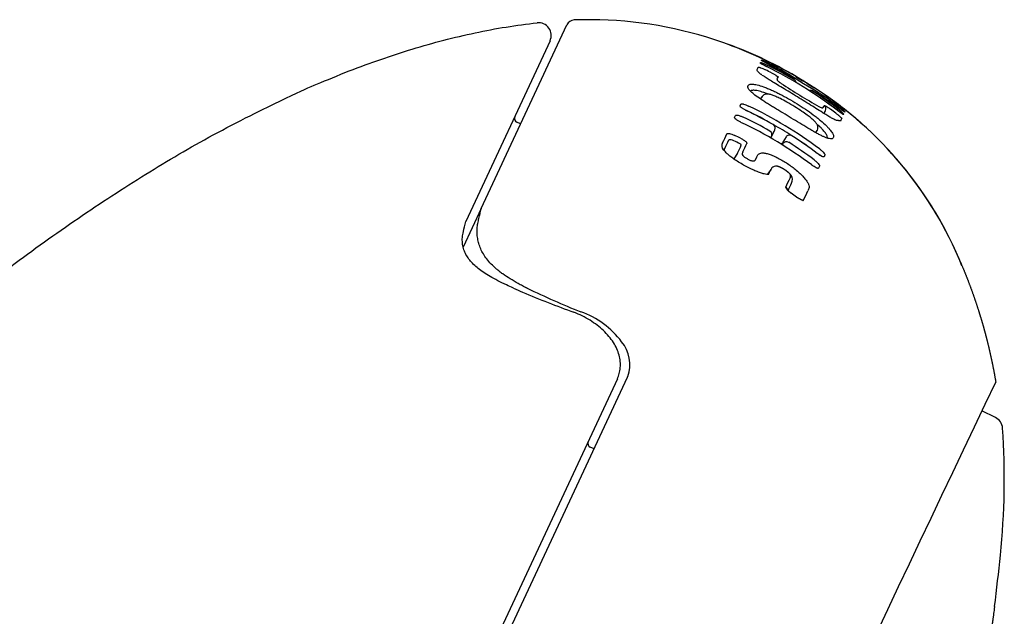
# Model space of a CAD drawing. Units: millimetres. Extents: x -18 to 339, y -35 to 771.
# Drawn here: x 315 to 338, y 756 to 770 of the extents above; entities that cross this region are included whole.
import ezdxf

# ---------------------------------------------------------------- set-up
doc = ezdxf.new("R2010")
doc.units = ezdxf.units.MM
doc.layers.add('Default', color=7, linetype='Continuous')
doc.layers.add('DV2_Default', color=7, linetype='Continuous')

# ---------------------------------------------------------------- blocks, each defined once
blk = doc.blocks.new('SE1')
at = {"layer": 'DV2_Default', "color": 7}
for p, q in [((325.605, 765.437), (327.621, 769.761)), ((327.225, 769.386), (325.24, 765.129)), ((332.176, 768.862), (332.182, 768.875)), ((332.204, 768.923), (332.208, 768.933)), ((333.017, 768.541), (333.019, 768.544)), ((333.019, 768.545), (333.019, 768.545)), ((333.448, 768.279), (333.446, 768.276)), ((333.448, 768.279), (333.448, 768.279)), ((333.448, 768.279), (333.448, 768.279)), ((331.701, 767.852), (331.721, 767.894)), ((332.22, 768.073), (332.183, 768.016)), ((332.184, 768.015), (332.219, 768.07)), ((331.851, 767.743), (331.851, 767.743)), ((334.145, 767.661), (334.139, 767.648)), ((334.17, 767.719), (334.166, 767.708)), ((326.533, 767.429), (326.442, 767.473)), ((331.57, 767.581), (331.593, 767.627)), ((333.483, 767.224), (333.514, 767.272)), ((333.607, 767.334), (333.608, 767.333)), ((332.423, 767.097), (332.437, 767.121)), ((332.707, 766.961), (332.691, 766.936)), ((332.784, 767.122), (332.707, 766.998)), ((332.783, 767.121), (332.707, 766.998)), ((332.707, 766.961), (332.709, 766.964)), ((332.783, 767.121), (332.784, 767.122)), ((332.784, 767.123), (332.784, 767.122)), ((331.638, 766.737), (331.552, 766.603)), ((332.071, 766.601), (332.097, 766.656)), ((333.698, 766.698), (333.678, 766.656)), ((332.429, 766.366), (332.349, 766.243)), ((333.572, 766.434), (333.55, 766.388)), ((325.604, 765.435), (325.179, 764.524)), ((325.604, 765.435), (325.605, 765.437)), ((326.685, 763.56), (326.684, 763.56)), ((326.684, 763.56), (326.685, 763.56)), ((328.811, 761.426), (314.738, 731.246)), ((314.939, 731.204), (329.05, 761.465)), ((337.714, 760.514), (337.392, 760.671)), ((328.262, 759.775), (328.17, 759.819))]:
    blk.add_line(p, q, dxfattribs=at)
for centre, radius, start, end in [((326.953, 769.512), 0.3, 335, 96.2692), ((327.801, 769.679), 0.198, 91.7883, 155.3597), ((328.167, 759.851), 10.032, 89.8254, 92.1295), ((328.138, 760.312), 9.571, 70.7381, 89.6378), ((327.942, 759.867), 10.053, 59.6682, 70.5212), ((328.138, 760.312), 9.571, 59.3348, 70.7381), ((331.417, 766.891), 2.19, 60.7141, 68.8189), ((328.105, 760.993), 8.924, 56.9477, 62.2703), ((328.107, 760.995), 8.921, 56.9235, 62.2548), ((328.724, 770.298), 3.734, 334.8664, 335.7672), ((327.839, 759.598), 10.138, 63.0094, 63.8851), ((327.919, 759.776), 10.021, 52.7188, 63.8517), ((327.92, 759.777), 10.021, 52.7185, 63.8518), ((327.883, 759.724), 10.121, 59.8186, 63.7991), ((328.278, 761.131), 8.75, 55.8277, 61.238), ((329.222, 770.047), 3.697, 334.9618, 335.8128), ((340.91, 780.877), 14.968, 236.5871, 240.5815), ((332.921, 768.387), 0.1, 9.3354, 56.9315), ((335.566, 772.517), 4.723, 237.3366, 239.5439), ((332.966, 768.455), 0.1, 53.4658, 59.6909), ((332.969, 768.458), 0.0997, 42.735, 59.8634), ((327.942, 759.858), 10.055, 57.856, 58.6609), ((328.153, 760.2), 9.653, 57.8372, 58.6757), ((327.965, 759.897), 10.015, 58.6101, 58.6555), ((328.381, 760.57), 9.224, 57.8101, 58.6877), ((329.094, 760.992), 8.44, 55.0557, 60.9504), ((327.965, 759.897), 10.015, 57.8473, 57.8884), ((335.891, 772.369), 4.768, 236.9737, 239.1579), ((333.355, 768.119), 0.1, 65, 107.1672), ((333.355, 768.119), 0.1, 59.6534, 65), ((329.108, 760.859), 8.511, 53.9965, 59.672), ((328.026, 759.946), 9.857, 52.6562, 56.8963), ((329.108, 760.858), 8.512, 53.981, 59.6474), ((333.394, 768.195), 0.1, 59.5981, 74.672), ((333.394, 768.195), 0.1, 56.9752, 69.7106), ((333.392, 768.192), 0.1, 56.8128, 62.9702), ((323.852, 753.337), 17.758, 57.2882, 57.3009), ((328.588, 760.706), 8.999, 22.3237, 57.3067), ((328.631, 760.742), 8.944, 21.9866, 57.4158), ((332.676, 766.078), 2.219, 47.6711, 55.6424), ((327.636, 758.918), 9.78, 63.2782, 64.4699), ((327.561, 758.745), 9.966, 60.4469, 64.5014), ((327.567, 758.758), 9.954, 60.4182, 64.5011), ((327.644, 758.935), 9.88, 53.1616, 64.4717), ((330.352, 769.353), 3.645, 335.087, 335.9073), ((330.331, 769.252), 3.702, 335.1171, 335.9456), ((328.058, 759.925), 9.744, 52.7421, 53.652), ((333.52, 767.083), 0.851, 42.7262, 55.2154), ((326.486, 767.563), 0.1, 155, 244), ((327.583, 758.709), 9.684, 53.1809, 64.7232), ((327.534, 758.651), 9.892, 60.5155, 64.6029), ((330.725, 769.059), 3.69, 335.0435, 335.934), ((303.668, 779.89), 30.489, 334.9524, 335.3891), ((332.348, 767.173), 0.104, 335.2761, 58.1626), ((309.435, 778.255), 25.557, 334.1934, 334.5935), ((332.435, 767.331), 0.0937, 334.9208, 63.8728), ((332.434, 767.332), 0.0948, 337.7374, 60.7662), ((327.636, 758.918), 9.78, 57.427, 60.2411), ((332.434, 767.332), 0.0948, 334.2891, 336.7733), ((332.435, 767.331), 0.0937, 334.8426, 334.9208), ((333.409, 767.339), 0.124, 327.2456, 333.2311), ((331.41, 766.906), 0.142, 147.9861, 219.137), ((303.585, 779.791), 30.624, 335.0055, 335.4218), ((327.355, 758.172), 9.803, 63.953, 64.8504), ((327.365, 758.193), 9.904, 63.956, 64.8536), ((304.271, 779.577), 30.332, 335.0226, 335.4354), ((332.378, 767.158), 0.0707, 327.6624, 332.2183), ((332.371, 767.164), 0.0794, 330.9447, 334.4178), ((309.912, 778.545), 25.552, 332.9977, 333.1336), ((332.795, 766.904), 0.105, 60.0893, 144.9291), ((332.865, 767.072), 0.0955, 56.9209, 147.7918), ((332.864, 767.07), 0.0953, 53.954, 146.9316), ((327.704, 758.929), 9.566, 53.1277, 57.4797), ((327.723, 759.014), 9.654, 53.1134, 57.4513), ((327.731, 759.022), 9.641, 53.1176, 57.4371), ((304.023, 779.578), 30.455, 335.0607, 335.4711), ((302.757, 780.067), 32.681, 335.0323, 335.1616), ((332.55, 766.291), 0.143, 96.6002, 147.942), ((332.544, 766.347), 0.0864, 93.3631, 96.9317), ((301.704, 780.58), 34.349, 334.7747, 335.1677), ((301.731, 780.467), 34.359, 334.841, 335.1624), ((332.771, 766.118), 0.164, 329.1625, 37.3813), ((327.63, 758.475), 9.022, 53.2434, 54.223), ((302.084, 780.287), 34.389, 334.781, 335.1842), ((333.182, 765.641), 0.0152, 250.4886, 334.781), ((328.588, 760.706), 8.999, 22.1025, 22.3237), ((330.267, 772.467), 9.723, 246.3326, 247.7089), ((335.637, 782.194), 20.673, 244.3383, 248.1736), ((334.867, 782.725), 20.963, 246.7118, 250.2659), ((327.283, 761.086), 2.03, 36.657, 70.7905), ((328.258, 761.761), 0.845, 340.7934, 39.4023), ((328.258, 761.761), 0.845, 339.5027, 340.7934), ((2414.94, -227.045), 2300.389, 154.553485, 155.50087), ((337.582, 760.245), 0.3, 3.8804, 64), ((320.322, 759.074), 17.6, 354.1263, 3.8804), ((328.214, 759.909), 0.1, 155, 244), ((278.145, 763.413), 60, 352.96787, 354.12625)]:
    blk.add_arc(centre, radius, start, end, dxfattribs=at)
for centre, major_axis, ratio, start_param, end_param in [((332.162, 768.833), (-0.0927, 0.0375), 0.999158, 4.391573, 4.65724), ((332.165, 768.842), (-0.0936, 0.0352), 0.999349, 4.070142, 4.632195), ((332.214, 768.802), (-0.0465, -0.0885), 0.663791, 3.141593, 3.199735), ((332.442, 768.712), (0.0481, 0.0877), 0.690285, 0.046103, 0.791399), ((332.921, 768.387), (-0.0546, -0.0838), 0.663016, 3.141593, 3.217116), ((333.122, 768.365), (-0.052, -0.0854), 0.000428, 2.825165, 3.147849), ((333.241, 768.292), (-0.0532, -0.0847), 0.000482, 2.826252, 3.147827), ((333.355, 768.119), (-0.0505, -0.0863), 0.656414, 3.067475, 3.141594), ((333.869, 767.83), (0.0573, 0.082), 0.687494, 5.494613, 6.239649), ((333.621, 767.784), (-0.0913, 0.0407), 0.99601, 3.141557, 4.515389), ((333.599, 767.737), (-0.0907, 0.042), 0.995081, 3.013338, 3.141372), ((333.929, 767.671), (-0.0606, -0.0795), 0.010656, 3.076224, 3.141596), ((334.052, 767.664), (-0.0588, -0.0809), 0.657951, 3.086409, 3.141596), ((334.108, 767.64), (0.0937, -0.0348), 0.999373, 1.254953, 1.827485), ((334.104, 767.63), (0.0928, -0.0373), 0.999173, 1.282185, 1.543841), ((332.852, 767.079), (0.068, -0.0422), 0.202766, 3.141596, 3.16509), ((332.852, 767.08), (0.0675, -0.043), 0.202476, 3.141766, 3.167566), ((331.251, 766.894), (-0.0906, 0.0422), 0.961381, 3.141509, 3.144114), ((333.458, 766.656), (-0.06, -0.08), 0.042937, 2.935035, 3.141641), ((332.819, 766.161), (-0.0826, -0.0563), 0.792249, 3.142741, 3.147678)]:
    blk.add_ellipse(centre, major_axis=major_axis, ratio=ratio, start_param=start_param, end_param=end_param, dxfattribs=at)
for points, degree, knots in [([(278, 716.711), (280.363, 720.945), (287.296, 732.851), (295.956, 746.045), (306.757, 759.59), (319.543, 769), (326.921, 769.81)], 5, [0, 0, 0, 0, 0, 0, 0.371859, 1, 1, 1, 1, 1, 1]), ([(332.336, 768.772), (332.325, 768.777), (332.315, 768.783), (332.294, 768.793), (332.284, 768.798), (332.264, 768.808), (332.255, 768.813), (332.237, 768.823), (332.229, 768.827), (332.214, 768.835), (332.207, 768.839), (332.196, 768.846), (332.191, 768.849), (332.179, 768.857), (332.176, 768.861), (332.176, 768.862)], 3, [0, 0, 0, 0, 0.125, 0.125, 0.25, 0.25, 0.375, 0.375, 0.5, 0.5, 0.625, 0.625, 0.75, 0.75, 1, 1, 1, 1]), ([(332.182, 768.875), (332.183, 768.875), (332.184, 768.876), (332.189, 768.875), (332.192, 768.874), (332.201, 768.871), (332.207, 768.869), (332.219, 768.865), (332.227, 768.862), (332.25, 768.852), (332.269, 768.844), (332.309, 768.826), (332.33, 768.816), (332.352, 768.805)], 3, [0, 0, 0, 0, 0.125, 0.125, 0.25, 0.25, 0.375, 0.375, 0.5, 0.5, 0.75, 0.75, 1, 1, 1, 1]), ([(332.336, 768.772), (332.335, 768.773), (332.333, 768.774), (332.328, 768.776), (332.323, 768.779), (332.318, 768.781), (332.313, 768.784), (332.308, 768.786), (332.304, 768.788), (332.299, 768.791), (332.294, 768.793), (332.289, 768.796), (332.285, 768.798), (332.28, 768.8), (332.275, 768.803), (332.271, 768.805), (332.267, 768.807), (332.262, 768.81), (332.258, 768.812), (332.254, 768.814), (332.25, 768.816), (332.246, 768.818), (332.242, 768.82), (332.239, 768.822), (332.235, 768.824), (332.232, 768.826), (332.229, 768.828), (332.226, 768.829), (332.223, 768.831), (332.22, 768.833), (332.217, 768.834), (332.215, 768.836), (332.213, 768.837), (332.211, 768.838), (332.209, 768.839), (332.207, 768.84), (332.205, 768.841), (332.204, 768.842), (332.203, 768.843), (332.202, 768.844), (332.201, 768.844), (332.201, 768.845), (332.2, 768.845), (332.2, 768.845), (332.2, 768.845), (332.2, 768.845)], 3, [0, 0, 0, 0, 0.013784, 0.039766, 0.065792, 0.091834, 0.117854, 0.143821, 0.169705, 0.195494, 0.221172, 0.246961, 0.272847, 0.298771, 0.324653, 0.350423, 0.376016, 0.401368, 0.426461, 0.451607, 0.476934, 0.502265, 0.527517, 0.552623, 0.577511, 0.602114, 0.62636, 0.650208, 0.674342, 0.698217, 0.721849, 0.745194, 0.768203, 0.790826, 0.813012, 0.834705, 0.85585, 0.876389, 0.896622, 0.915875, 0.934443, 0.952324, 0.969521, 0.986041, 1, 1, 1, 1]), ([(332.257, 768.892), (332.248, 768.897), (332.241, 768.901), (332.228, 768.908), (332.222, 768.911), (332.208, 768.919), (332.204, 768.922), (332.204, 768.923)], 3, [0, 0, 0, 0, 0.25, 0.25, 0.5, 0.5, 1, 1, 1, 1]), ([(332.26, 768.89), (332.259, 768.891), (332.257, 768.892), (332.254, 768.894), (332.251, 768.895), (332.248, 768.897), (332.245, 768.899), (332.242, 768.9), (332.24, 768.902), (332.237, 768.903), (332.235, 768.904), (332.233, 768.905), (332.231, 768.906), (332.229, 768.907), (332.228, 768.908), (332.226, 768.909), (332.225, 768.91), (332.224, 768.91), (332.223, 768.911), (332.223, 768.911), (332.222, 768.911), (332.222, 768.911), (332.222, 768.912), (332.222, 768.912)], 3, [0, 0, 0, 0, 0.043794, 0.100029, 0.155291, 0.210129, 0.264567, 0.318649, 0.372412, 0.425872, 0.47721, 0.529616, 0.581163, 0.631491, 0.680257, 0.727136, 0.771884, 0.816804, 0.859843, 0.901084, 0.936376, 0.969918, 1, 1, 1, 1]), ([(332.201, 768.59), (332.176, 768.607), (332.157, 768.623), (332.128, 768.649), (332.118, 768.66), (332.105, 768.68), (332.103, 768.687), (332.101, 768.701), (332.103, 768.707), (332.105, 768.712)], 3, [0, 0, 0, 0, 0.25, 0.25, 0.5, 0.5, 0.75, 0.75, 1, 1, 1, 1]), ([(332.13, 768.765), (332.13, 768.766), (332.132, 768.766), (332.137, 768.766), (332.14, 768.766), (332.15, 768.764), (332.155, 768.762), (332.168, 768.758), (332.175, 768.755), (332.199, 768.746), (332.218, 768.739), (332.258, 768.721), (332.28, 768.711), (332.301, 768.701)], 3, [0, 0, 0, 0, 0.125, 0.125, 0.25, 0.25, 0.375, 0.375, 0.5, 0.5, 0.75, 0.75, 1, 1, 1, 1]), ([(333.982, 767.508), (333.982, 767.508), (333.978, 767.508), (333.956, 767.515), (333.908, 767.537), (333.838, 767.576), (333.744, 767.632), (333.626, 767.706), (333.481, 767.797), (333.316, 767.901), (333.14, 768.01), (332.961, 768.12), (332.785, 768.227), (332.62, 768.326), (332.475, 768.413), (332.359, 768.484), (332.272, 768.541), (332.234, 768.568), (332.217, 768.58)], 3, [0, 0, 0, 0, 0.025134, 0.07736, 0.129004, 0.179158, 0.234384, 0.296845, 0.367825, 0.446704, 0.52728, 0.606932, 0.686729, 0.76607, 0.836362, 0.898251, 0.953555, 1, 1, 1, 1]), ([(332.44, 768.631), (332.451, 768.626), (332.461, 768.62), (332.482, 768.609), (332.492, 768.604), (332.511, 768.593), (332.52, 768.588), (332.537, 768.578), (332.545, 768.573), (332.567, 768.559), (332.578, 768.551), (332.593, 768.539), (332.596, 768.534), (332.595, 768.533)], 3, [0, 0, 0, 0, 0.125, 0.125, 0.25, 0.25, 0.375, 0.375, 0.5, 0.5, 0.75, 0.75, 1, 1, 1, 1]), ([(332.083, 768.082), (332.039, 768.115), (332.003, 768.145), (331.96, 768.185), (331.947, 768.197), (331.926, 768.221), (331.917, 768.232), (331.895, 768.263), (331.887, 768.28), (331.884, 768.303), (331.884, 768.31), (331.886, 768.323), (331.889, 768.328), (331.899, 768.344), (331.909, 768.353), (331.933, 768.361), (331.943, 768.364), (331.965, 768.366), (331.979, 768.366), (332.023, 768.364), (332.06, 768.358), (332.149, 768.337), (332.199, 768.321), (332.284, 768.291), (332.314, 768.279), (332.376, 768.254), (332.407, 768.241), (332.472, 768.212), (332.505, 768.197), (332.571, 768.165), (332.605, 768.148), (332.774, 768.062), (332.908, 767.986), (333.107, 767.863), (333.173, 767.82), (333.301, 767.734), (333.363, 767.69), (333.453, 767.622), (333.482, 767.6), (333.539, 767.555), (333.566, 767.533), (333.644, 767.467), (333.692, 767.423), (333.733, 767.383)], 3, [0, 0, 0, 0, 0.0625, 0.0625, 0.09375, 0.09375, 0.125, 0.125, 0.1875, 0.1875, 0.21875, 0.21875, 0.25, 0.25, 0.3125, 0.3125, 0.34375, 0.34375, 0.375, 0.375, 0.4375, 0.4375, 0.5, 0.5, 0.53125, 0.53125, 0.5625, 0.5625, 0.59375, 0.59375, 0.625, 0.625, 0.75, 0.75, 0.8125, 0.8125, 0.875, 0.875, 0.90625, 0.90625, 0.9375, 0.9375, 1, 1, 1, 1]), ([(332.572, 768.483), (332.571, 768.479), (332.57, 768.475), (332.573, 768.465), (332.577, 768.459), (332.589, 768.444), (332.598, 768.435), (332.619, 768.418), (332.627, 768.412), (332.645, 768.398), (332.656, 768.391), (332.668, 768.383)], 3, [0, 0, 0, 0, 0.25, 0.25, 0.5, 0.5, 0.75, 0.75, 0.875, 0.875, 1, 1, 1, 1]), ([(333.174, 768.451), (333.174, 768.451), (333.172, 768.452), (333.169, 768.454), (333.164, 768.457), (333.159, 768.46), (333.154, 768.463), (333.149, 768.466), (333.144, 768.469), (333.14, 768.472), (333.135, 768.475), (333.13, 768.477), (333.125, 768.48), (333.121, 768.483), (333.116, 768.486), (333.112, 768.489), (333.107, 768.491), (333.103, 768.494), (333.099, 768.496), (333.094, 768.499), (333.09, 768.501), (333.086, 768.504), (333.082, 768.506), (333.078, 768.509), (333.074, 768.511), (333.071, 768.513), (333.067, 768.515), (333.064, 768.517), (333.06, 768.519), (333.057, 768.521), (333.054, 768.523), (333.051, 768.525), (333.048, 768.527), (333.045, 768.528), (333.043, 768.53), (333.04, 768.531), (333.038, 768.533), (333.036, 768.534), (333.034, 768.535), (333.032, 768.537), (333.03, 768.538), (333.028, 768.538), (333.027, 768.539), (333.026, 768.54), (333.025, 768.541), (333.024, 768.541), (333.023, 768.542), (333.023, 768.542), (333.022, 768.542), (333.022, 768.542), (333.022, 768.542), (333.022, 768.542)], 3, [0, 0, 0, 0, 0.003476, 0.025429, 0.047379, 0.069272, 0.091063, 0.112819, 0.134733, 0.156626, 0.178511, 0.200403, 0.22231, 0.244246, 0.26611, 0.287932, 0.309694, 0.331429, 0.353167, 0.374933, 0.396758, 0.418692, 0.440336, 0.462116, 0.483967, 0.505824, 0.527601, 0.549234, 0.570713, 0.592039, 0.613588, 0.6352, 0.656856, 0.678536, 0.700219, 0.721874, 0.743478, 0.765002, 0.786414, 0.80768, 0.828757, 0.849593, 0.870143, 0.890725, 0.911128, 0.93113, 0.948515, 0.964711, 0.979414, 0.992414, 1, 1, 1, 1]), ([(333.172, 768.446), (333.172, 768.446), (333.17, 768.448), (333.166, 768.45), (333.161, 768.453), (333.157, 768.456), (333.152, 768.459), (333.147, 768.461), (333.142, 768.464), (333.137, 768.467), (333.133, 768.47), (333.128, 768.473), (333.123, 768.476), (333.119, 768.479), (333.114, 768.481), (333.11, 768.484), (333.105, 768.487), (333.101, 768.489), (333.097, 768.492), (333.092, 768.495), (333.088, 768.497), (333.084, 768.5), (333.08, 768.502), (333.077, 768.504), (333.073, 768.507), (333.069, 768.509), (333.066, 768.511), (333.062, 768.513), (333.059, 768.515), (333.056, 768.517), (333.053, 768.519), (333.05, 768.521), (333.047, 768.522), (333.044, 768.524), (333.042, 768.525), (333.04, 768.527), (333.037, 768.528), (333.035, 768.529), (333.033, 768.531), (333.032, 768.532), (333.03, 768.533), (333.029, 768.534), (333.028, 768.534), (333.027, 768.535), (333.026, 768.535), (333.025, 768.536), (333.025, 768.536), (333.025, 768.536), (333.025, 768.536), (333.025, 768.536), (333.025, 768.536)], 3, [0, 0, 0, 0, 0.003648, 0.026703, 0.049755, 0.072744, 0.095624, 0.118469, 0.141477, 0.164461, 0.187434, 0.210412, 0.233406, 0.256427, 0.27937, 0.302254, 0.32507, 0.347853, 0.370635, 0.393445, 0.416311, 0.439227, 0.461898, 0.484694, 0.507547, 0.530371, 0.553082, 0.575606, 0.597922, 0.620115, 0.642513, 0.664937, 0.687356, 0.709737, 0.732045, 0.754241, 0.776283, 0.79812, 0.819695, 0.84094, 0.861775, 0.882107, 0.901825, 0.921119, 0.940039, 0.95618, 0.971289, 0.985273, 0.99809, 1, 1, 1, 1]), ([(333.438, 768.28), (333.438, 768.28), (333.438, 768.28), (333.438, 768.281), (333.438, 768.281), (333.437, 768.281), (333.436, 768.281), (333.436, 768.282), (333.434, 768.283), (333.433, 768.283), (333.432, 768.284), (333.43, 768.285), (333.429, 768.286), (333.427, 768.287), (333.425, 768.289), (333.423, 768.29), (333.42, 768.291), (333.418, 768.293), (333.415, 768.295), (333.412, 768.296), (333.409, 768.298), (333.406, 768.3), (333.403, 768.302), (333.4, 768.304), (333.397, 768.306), (333.393, 768.308), (333.389, 768.311), (333.386, 768.313), (333.382, 768.315), (333.378, 768.318), (333.374, 768.32), (333.37, 768.323), (333.366, 768.326), (333.362, 768.328), (333.357, 768.331), (333.353, 768.334), (333.348, 768.336), (333.344, 768.339), (333.339, 768.342), (333.335, 768.345), (333.33, 768.348), (333.325, 768.351), (333.321, 768.354), (333.316, 768.357), (333.311, 768.36), (333.306, 768.363), (333.302, 768.366), (333.297, 768.369), (333.294, 768.371), (333.292, 768.372)], 3, [0, 0, 0, 0, 0.011186, 0.024542, 0.039098, 0.054823, 0.071635, 0.089406, 0.107977, 0.127219, 0.146669, 0.166766, 0.187396, 0.208466, 0.229896, 0.251617, 0.273569, 0.295698, 0.317959, 0.34031, 0.362717, 0.385148, 0.407566, 0.429955, 0.452258, 0.474782, 0.49749, 0.520309, 0.543166, 0.565971, 0.588648, 0.611242, 0.634127, 0.656974, 0.679816, 0.702681, 0.725599, 0.748602, 0.771608, 0.794519, 0.817416, 0.840312, 0.863221, 0.886153, 0.909124, 0.932183, 0.955096, 0.978125, 1, 1, 1, 1]), ([(333.445, 768.281), (333.445, 768.281), (333.445, 768.281), (333.445, 768.281), (333.444, 768.281), (333.444, 768.281), (333.443, 768.282), (333.442, 768.282), (333.441, 768.283), (333.44, 768.284), (333.439, 768.285), (333.437, 768.286), (333.435, 768.287), (333.434, 768.288), (333.432, 768.289), (333.43, 768.29), (333.427, 768.292), (333.425, 768.293), (333.422, 768.295), (333.42, 768.297), (333.417, 768.299), (333.414, 768.301), (333.411, 768.302), (333.408, 768.305), (333.404, 768.307), (333.401, 768.309), (333.397, 768.311), (333.394, 768.313), (333.39, 768.316), (333.386, 768.318), (333.382, 768.321), (333.378, 768.323), (333.374, 768.326), (333.37, 768.328), (333.366, 768.331), (333.362, 768.334), (333.357, 768.337), (333.353, 768.339), (333.348, 768.342), (333.344, 768.345), (333.339, 768.348), (333.334, 768.351), (333.33, 768.354), (333.325, 768.357), (333.32, 768.36), (333.316, 768.363), (333.311, 768.366), (333.306, 768.369), (333.301, 768.372), (333.297, 768.375), (333.295, 768.376), (333.295, 768.376)], 3, [0, 0, 0, 0, 0.010887, 0.023561, 0.038015, 0.054086, 0.071565, 0.090169, 0.109601, 0.12959, 0.149913, 0.170465, 0.191026, 0.211886, 0.232978, 0.254252, 0.275667, 0.297188, 0.318784, 0.340428, 0.362094, 0.383756, 0.405389, 0.426975, 0.448496, 0.469985, 0.491405, 0.513126, 0.534946, 0.5568, 0.578609, 0.600302, 0.621833, 0.643583, 0.665371, 0.687138, 0.708916, 0.730728, 0.752605, 0.774534, 0.796358, 0.818153, 0.83994, 0.861733, 0.883542, 0.905381, 0.927278, 0.949106, 0.970978, 0.992925, 1, 1, 1, 1]), ([(332.355, 768.132), (332.351, 768.134), (332.347, 768.135), (332.315, 768.148), (332.287, 768.158), (332.209, 768.185), (332.164, 768.198), (332.084, 768.215), (332.051, 768.22), (332.011, 768.221), (332, 768.221), (331.98, 768.218), (331.971, 768.216), (331.96, 768.211), (331.956, 768.209), (331.952, 768.207)], 3, [0, 0, 0, 0, 0.018433, 0.018433, 0.147271, 0.147271, 0.4049472, 0.4049472, 0.6626234, 0.6626234, 0.7914615, 0.7914615, 0.9202996, 0.9202996, 1, 1, 1, 1]), ([(333.52, 767.283), (333.529, 767.3), (333.539, 767.338), (333.526, 767.402), (333.49, 767.454), (333.439, 767.51), (333.367, 767.573), (333.273, 767.645), (333.145, 767.733), (332.984, 767.836), (332.814, 767.937), (332.663, 768.018), (332.548, 768.073), (332.458, 768.109), (332.384, 768.13), (332.32, 768.137), (332.257, 768.115), (332.23, 768.088), (332.22, 768.073)], 3, [0, 0, 0, 0, 0.045063, 0.093389, 0.151721, 0.211713, 0.262627, 0.318987, 0.394559, 0.491098, 0.597028, 0.682291, 0.743448, 0.794239, 0.852257, 0.912709, 0.95838, 1, 1, 1, 1]), ([(331.721, 767.894), (331.722, 767.896), (331.724, 767.898), (331.73, 767.9), (331.735, 767.901), (331.745, 767.901), (331.751, 767.901), (331.765, 767.899), (331.773, 767.897), (331.798, 767.891), (331.818, 767.885), (331.859, 767.87), (331.881, 767.86), (331.902, 767.85)], 3, [0, 0, 0, 0, 0.125, 0.125, 0.25, 0.25, 0.375, 0.375, 0.5, 0.5, 0.75, 0.75, 1, 1, 1, 1]), ([(333.733, 767.383), (333.753, 767.363), (333.771, 767.344), (333.803, 767.309), (333.817, 767.292), (333.855, 767.244), (333.872, 767.217), (333.89, 767.183), (333.894, 767.172), (333.9, 767.153), (333.902, 767.144), (333.903, 767.121), (333.9, 767.108), (333.89, 767.093), (333.885, 767.089), (333.874, 767.082), (333.867, 767.08), (333.843, 767.076), (333.822, 767.077), (333.781, 767.086), (333.766, 767.09), (333.733, 767.101), (333.715, 767.108), (333.676, 767.124), (333.654, 767.133), (333.609, 767.155), (333.584, 767.167), (333.532, 767.195), (333.505, 767.21), (333.448, 767.241), (333.418, 767.259), (333.327, 767.312), (333.265, 767.349), (333.137, 767.427), (333.071, 767.467), (332.939, 767.546), (332.874, 767.586), (332.742, 767.666), (332.677, 767.706), (332.578, 767.765), (332.545, 767.785), (332.48, 767.825), (332.448, 767.844), (332.386, 767.883), (332.355, 767.902), (332.295, 767.94), (332.265, 767.959), (332.18, 768.015), (332.129, 768.049), (332.083, 768.082)], 3, [0, 0, 0, 0, 0.03125, 0.03125, 0.0625, 0.0625, 0.125, 0.125, 0.15625, 0.15625, 0.1875, 0.1875, 0.25, 0.25, 0.28125, 0.28125, 0.3125, 0.3125, 0.375, 0.375, 0.40625, 0.40625, 0.4375, 0.4375, 0.46875, 0.46875, 0.5, 0.5, 0.53125, 0.53125, 0.5625, 0.5625, 0.625, 0.625, 0.6875, 0.6875, 0.75, 0.75, 0.8125, 0.8125, 0.84375, 0.84375, 0.875, 0.875, 0.90625, 0.90625, 0.9375, 0.9375, 1, 1, 1, 1]), ([(331.851, 767.741), (331.84, 767.746), (331.829, 767.751), (331.809, 767.762), (331.799, 767.767), (331.779, 767.778), (331.77, 767.784), (331.754, 767.795), (331.746, 767.8), (331.732, 767.81), (331.726, 767.815), (331.715, 767.825), (331.711, 767.829), (331.701, 767.841), (331.699, 767.848), (331.701, 767.852)], 3, [0, 0, 0, 0, 0.125, 0.125, 0.25, 0.25, 0.375, 0.375, 0.5, 0.5, 0.625, 0.625, 0.75, 0.75, 1, 1, 1, 1]), ([(333.558, 767.839), (333.579, 767.828), (333.596, 767.82), (333.621, 767.81), (333.63, 767.808), (333.643, 767.807), (333.647, 767.808), (333.654, 767.812), (333.656, 767.815), (333.657, 767.818)], 3, [0, 0, 0, 0, 0.25, 0.25, 0.5, 0.5, 0.75, 0.75, 1, 1, 1, 1]), ([(333.679, 767.865), (333.679, 767.866), (333.68, 767.866), (333.685, 767.866), (333.688, 767.864), (333.697, 767.861), (333.702, 767.858), (333.713, 767.852), (333.72, 767.849), (333.741, 767.836), (333.758, 767.825), (333.794, 767.801), (333.814, 767.787), (333.833, 767.773)], 3, [0, 0, 0, 0, 0.125, 0.125, 0.25, 0.25, 0.375, 0.375, 0.5, 0.5, 0.75, 0.75, 1, 1, 1, 1]), ([(333.957, 767.68), (333.966, 767.673), (333.976, 767.666), (333.994, 767.651), (334.003, 767.644), (334.02, 767.63), (334.028, 767.623), (334.043, 767.61), (334.05, 767.603), (334.07, 767.586), (334.08, 767.576), (334.093, 767.561), (334.096, 767.556), (334.095, 767.554)], 3, [0, 0, 0, 0, 0.125, 0.125, 0.25, 0.25, 0.375, 0.375, 0.5, 0.5, 0.75, 0.75, 1, 1, 1, 1]), ([(334.139, 767.648), (334.139, 767.648), (334.138, 767.648), (334.133, 767.649), (334.13, 767.651), (334.122, 767.655), (334.118, 767.658), (334.106, 767.665), (334.1, 767.67), (334.079, 767.684), (334.063, 767.696), (334.028, 767.721), (334.009, 767.736), (333.99, 767.75)], 3, [0, 0, 0, 0, 0.125, 0.125, 0.25, 0.25, 0.375, 0.375, 0.5, 0.5, 0.75, 0.75, 1, 1, 1, 1]), ([(334.114, 767.661), (334.114, 767.661), (334.114, 767.661), (334.114, 767.662), (334.114, 767.662), (334.113, 767.662), (334.113, 767.662), (334.112, 767.663), (334.111, 767.663), (334.11, 767.664), (334.109, 767.665), (334.107, 767.665), (334.106, 767.666), (334.104, 767.668), (334.102, 767.669), (334.1, 767.67), (334.098, 767.672), (334.096, 767.673), (334.093, 767.675), (334.09, 767.677), (334.088, 767.679), (334.085, 767.681), (334.082, 767.683), (334.079, 767.685), (334.075, 767.687), (334.072, 767.69), (334.068, 767.692), (334.065, 767.695), (334.061, 767.697), (334.057, 767.7), (334.054, 767.703), (334.05, 767.706), (334.046, 767.708), (334.042, 767.711), (334.038, 767.714), (334.033, 767.717), (334.029, 767.721), (334.025, 767.724), (334.021, 767.727), (334.016, 767.73), (334.012, 767.734), (334.008, 767.737), (334.003, 767.74), (333.999, 767.744), (333.994, 767.747), (333.991, 767.749), (333.99, 767.75), (333.99, 767.75)], 3, [0, 0, 0, 0, 0.003661, 0.018239, 0.033579, 0.049701, 0.06661, 0.084292, 0.102714, 0.121827, 0.14157, 0.161572, 0.181692, 0.202597, 0.224198, 0.246416, 0.269165, 0.292356, 0.315898, 0.339701, 0.363679, 0.387351, 0.411505, 0.435963, 0.46068, 0.485609, 0.510707, 0.535932, 0.561243, 0.586601, 0.611968, 0.637225, 0.662887, 0.68853, 0.714188, 0.739882, 0.765646, 0.791513, 0.817517, 0.843592, 0.869468, 0.895409, 0.9214, 0.947425, 0.973469, 0.999513, 1, 1, 1, 1]), ([(334.148, 767.719), (334.148, 767.719), (334.148, 767.719), (334.148, 767.719), (334.148, 767.719), (334.147, 767.719), (334.147, 767.72), (334.146, 767.72), (334.145, 767.721), (334.144, 767.721), (334.143, 767.722), (334.142, 767.723), (334.14, 767.724), (334.138, 767.725), (334.136, 767.727), (334.134, 767.728), (334.132, 767.729), (334.13, 767.731), (334.127, 767.733), (334.125, 767.735), (334.122, 767.737), (334.119, 767.739), (334.116, 767.741), (334.113, 767.743), (334.112, 767.744), (334.111, 767.745)], 3, [0, 0, 0, 0, 0.008576, 0.04051, 0.074242, 0.109804, 0.147187, 0.186342, 0.222641, 0.260531, 0.304594, 0.349984, 0.396683, 0.444565, 0.493512, 0.543413, 0.594169, 0.645689, 0.697898, 0.750699, 0.803388, 0.857561, 0.911783, 0.966101, 1, 1, 1, 1]), ([(334.166, 767.708), (334.166, 767.708), (334.165, 767.708), (334.16, 767.711), (334.156, 767.713), (334.143, 767.722), (334.13, 767.731), (334.114, 767.742)], 3, [0, 0, 0, 0, 0.25, 0.25, 0.5, 0.5, 1, 1, 1, 1]), ([(331.718, 767.466), (331.707, 767.471), (331.696, 767.477), (331.676, 767.487), (331.666, 767.493), (331.647, 767.504), (331.638, 767.51), (331.621, 767.521), (331.613, 767.526), (331.592, 767.542), (331.582, 767.552), (331.57, 767.569), (331.567, 767.576), (331.57, 767.581)], 3, [0, 0, 0, 0, 0.125, 0.125, 0.25, 0.25, 0.375, 0.375, 0.5, 0.5, 0.75, 0.75, 1, 1, 1, 1]), ([(331.593, 767.627), (331.594, 767.63), (331.596, 767.632), (331.603, 767.635), (331.607, 767.635), (331.618, 767.636), (331.624, 767.636), (331.638, 767.634), (331.646, 767.633), (331.672, 767.627), (331.691, 767.621), (331.733, 767.607), (331.755, 767.597), (331.777, 767.587)], 3, [0, 0, 0, 0, 0.125, 0.125, 0.25, 0.25, 0.375, 0.375, 0.5, 0.5, 0.75, 0.75, 1, 1, 1, 1]), ([(331.387, 767.192), (331.389, 767.195), (331.391, 767.198), (331.398, 767.201), (331.402, 767.202), (331.413, 767.204), (331.42, 767.204), (331.434, 767.203), (331.442, 767.202), (331.468, 767.197), (331.488, 767.192), (331.53, 767.178), (331.552, 767.169), (331.574, 767.159)], 3, [0, 0, 0, 0, 0.125, 0.125, 0.25, 0.25, 0.375, 0.375, 0.5, 0.5, 0.75, 0.75, 1, 1, 1, 1]), ([(333.756, 767.103), (333.756, 767.105), (333.756, 767.107), (333.756, 767.117), (333.754, 767.125), (333.749, 767.142), (333.746, 767.152), (333.731, 767.183), (333.716, 767.207), (333.683, 767.25), (333.67, 767.266), (333.641, 767.298), (333.625, 767.315), (333.607, 767.334)], 3, [0, 0, 0, 0, 0.057376, 0.057376, 0.21448, 0.21448, 0.371584, 0.371584, 0.685792, 0.685792, 0.842896, 0.842896, 1, 1, 1, 1]), ([(331.521, 767.046), (331.5, 767.052), (331.479, 767.056), (331.454, 767.058), (331.447, 767.057), (331.439, 767.056), (331.436, 767.055), (331.435, 767.053)], 3, [0, 0, 0, 0, 0.551843, 0.551843, 0.827764, 0.827764, 1, 1, 1, 1]), ([(331.729, 766.935), (331.731, 766.939), (331.725, 766.947), (331.705, 766.96), (331.697, 766.964), (331.679, 766.973), (331.67, 766.976), (331.66, 766.98)], 3, [0, 0, 0, 0, 0.5, 0.5, 0.75, 0.75, 1, 1, 1, 1]), ([(331.714, 767.091), (331.724, 767.086), (331.735, 767.081), (331.755, 767.069), (331.765, 767.063), (331.784, 767.052), (331.793, 767.046), (331.809, 767.034), (331.817, 767.028), (331.83, 767.016), (331.836, 767.011), (331.846, 767), (331.85, 766.995), (331.859, 766.981), (331.86, 766.973), (331.858, 766.967)], 3, [0, 0, 0, 0, 0.125, 0.125, 0.25, 0.25, 0.375, 0.375, 0.5, 0.5, 0.625, 0.625, 0.75, 0.75, 1, 1, 1, 1]), ([(331.3, 766.816), (331.312, 766.813), (331.324, 766.806), (331.337, 766.794), (331.34, 766.789), (331.343, 766.785)], 3, [0, 0, 0, 0, 0.69156, 0.69156, 1, 1, 1, 1]), ([(331.343, 766.785), (331.343, 766.785), (331.342, 766.787), (331.341, 766.789), (331.339, 766.791), (331.338, 766.794), (331.337, 766.796), (331.336, 766.798), (331.335, 766.799), (331.334, 766.801), (331.333, 766.803), (331.332, 766.805), (331.332, 766.806), (331.331, 766.808), (331.33, 766.809), (331.33, 766.811), (331.33, 766.812), (331.329, 766.813), (331.329, 766.814), (331.329, 766.815), (331.329, 766.816), (331.329, 766.816), (331.329, 766.817), (331.329, 766.818), (331.329, 766.818), (331.329, 766.819), (331.329, 766.82), (331.329, 766.821), (331.329, 766.822), (331.33, 766.823), (331.33, 766.824), (331.331, 766.826), (331.331, 766.827), (331.332, 766.829), (331.332, 766.831), (331.333, 766.833), (331.334, 766.835), (331.335, 766.837), (331.336, 766.839), (331.336, 766.84), (331.337, 766.841), (331.338, 766.844), (331.34, 766.847), (331.341, 766.851), (331.342, 766.852)], 3, [0, 0, 0, 0, 0.011013, 0.029012, 0.047021, 0.065047, 0.08309, 0.098515, 0.114684, 0.133671, 0.152935, 0.17254, 0.192533, 0.212972, 0.233926, 0.25548, 0.277739, 0.300839, 0.324955, 0.350327, 0.37729, 0.406348, 0.438314, 0.474667, 0.5118, 0.548933, 0.580537, 0.609603, 0.636972, 0.666052, 0.693769, 0.720542, 0.746679, 0.772392, 0.797831, 0.823109, 0.848311, 0.873501, 0.898716, 0.903587, 0.908615, 0.913631, 0.978567, 1, 1, 1, 1]), ([(332.368, 766.241), (332.365, 766.237), (332.369, 766.242), (332.367, 766.238), (332.33, 766.238), (332.267, 766.249), (332.182, 766.275), (332.079, 766.314), (331.965, 766.365), (331.844, 766.426), (331.722, 766.494), (331.606, 766.566), (331.504, 766.636), (331.424, 766.698), (331.369, 766.751), (331.35, 766.774), (331.344, 766.784)], 3, [0, 0, 0, 0, 0.094261, 0.164563, 0.219775, 0.281935, 0.350394, 0.422846, 0.49551, 0.57103, 0.649489, 0.728603, 0.805524, 0.877366, 0.943536, 1, 1, 1, 1]), ([(331.766, 766.769), (331.761, 766.757), (331.755, 766.746), (331.751, 766.72), (331.752, 766.705), (331.764, 766.686)], 3, [0, 0, 0, 0, 0.5, 0.5, 1, 1, 1, 1]), ([(332.097, 766.656), (332.107, 766.677), (332.116, 766.698), (332.142, 766.723), (332.152, 766.73), (332.178, 766.741), (332.194, 766.745), (332.222, 766.747), (332.232, 766.747), (332.254, 766.746), (332.266, 766.745), (332.304, 766.74), (332.331, 766.733), (332.393, 766.714), (332.427, 766.702), (332.497, 766.672), (332.533, 766.655), (332.606, 766.619), (332.643, 766.599), (332.717, 766.557), (332.754, 766.535), (332.827, 766.487), (332.864, 766.463), (332.934, 766.412), (332.967, 766.386), (333.033, 766.333), (333.065, 766.306), (333.124, 766.251), (333.151, 766.225), (333.201, 766.171), (333.224, 766.145), (333.263, 766.096), (333.278, 766.072), (333.291, 766.05)], 3, [0, 0, 0, 0, 0.125, 0.125, 0.1875, 0.1875, 0.25, 0.25, 0.28125, 0.28125, 0.3125, 0.3125, 0.375, 0.375, 0.4375, 0.4375, 0.5, 0.5, 0.5625, 0.5625, 0.625, 0.625, 0.6875, 0.6875, 0.75, 0.75, 0.8125, 0.8125, 0.875, 0.875, 0.9375, 0.9375, 1, 1, 1, 1]), ([(333.678, 766.656), (333.677, 766.654), (333.675, 766.652), (333.669, 766.651), (333.666, 766.651), (333.656, 766.653), (333.651, 766.654), (333.639, 766.659), (333.632, 766.662), (333.609, 766.672), (333.592, 766.682), (333.556, 766.706), (333.536, 766.719), (333.517, 766.733)], 3, [0, 0, 0, 0, 0.125, 0.125, 0.25, 0.25, 0.375, 0.375, 0.5, 0.5, 0.75, 0.75, 1, 1, 1, 1]), ([(333.62, 766.673), (333.62, 766.673), (333.62, 766.673), (333.619, 766.673), (333.619, 766.673), (333.618, 766.674), (333.618, 766.674), (333.617, 766.674), (333.616, 766.675), (333.615, 766.675), (333.613, 766.676), (333.612, 766.676), (333.61, 766.677), (333.608, 766.678), (333.606, 766.679), (333.604, 766.68), (333.602, 766.681), (333.599, 766.682), (333.597, 766.684), (333.594, 766.685), (333.591, 766.687), (333.588, 766.689), (333.585, 766.691), (333.581, 766.693), (333.578, 766.695), (333.574, 766.697), (333.571, 766.699), (333.567, 766.701), (333.564, 766.704), (333.56, 766.706), (333.556, 766.709), (333.552, 766.711), (333.548, 766.714), (333.544, 766.717), (333.54, 766.719), (333.536, 766.722), (333.532, 766.725), (333.528, 766.728), (333.524, 766.731), (333.52, 766.734), (333.518, 766.735), (333.518, 766.736)], 3, [0, 0, 0, 0, 0.012585, 0.030646, 0.049139, 0.068324, 0.088231, 0.108878, 0.130274, 0.152409, 0.17526, 0.198787, 0.222936, 0.247638, 0.270305, 0.294316, 0.31952, 0.345341, 0.37174, 0.398663, 0.426052, 0.453846, 0.481984, 0.510403, 0.539102, 0.566724, 0.596137, 0.625565, 0.655037, 0.684596, 0.714288, 0.744157, 0.774249, 0.804513, 0.834988, 0.865291, 0.895726, 0.926262, 0.956868, 0.987514, 1, 1, 1, 1]), ([(333.568, 766.842), (333.578, 766.835), (333.587, 766.827), (333.605, 766.812), (333.614, 766.805), (333.631, 766.79), (333.639, 766.783), (333.653, 766.768), (333.66, 766.761), (333.678, 766.741), (333.687, 766.729), (333.698, 766.71), (333.7, 766.702), (333.698, 766.698)], 3, [0, 0, 0, 0, 0.125, 0.125, 0.25, 0.25, 0.375, 0.375, 0.5, 0.5, 0.75, 0.75, 1, 1, 1, 1]), ([(331.764, 766.686), (331.768, 766.68), (331.774, 766.674), (331.788, 766.662), (331.796, 766.655), (331.814, 766.643), (331.823, 766.636), (331.843, 766.623), (331.853, 766.617), (331.874, 766.605), (331.885, 766.599), (331.907, 766.587), (331.918, 766.582), (331.939, 766.572), (331.95, 766.568), (331.97, 766.562), (331.979, 766.56), (332.002, 766.556), (332.014, 766.556), (332.034, 766.56), (332.042, 766.563), (332.054, 766.572), (332.058, 766.577), (332.066, 766.588), (332.069, 766.594), (332.071, 766.601)], 3, [0, 0, 0, 0, 0.0625, 0.0625, 0.125, 0.125, 0.1875, 0.1875, 0.25, 0.25, 0.3125, 0.3125, 0.375, 0.375, 0.4375, 0.4375, 0.5, 0.5, 0.625, 0.625, 0.75, 0.75, 0.875, 0.875, 1, 1, 1, 1]), ([(333.444, 766.581), (333.454, 766.574), (333.463, 766.567), (333.481, 766.552), (333.49, 766.544), (333.507, 766.529), (333.515, 766.522), (333.529, 766.507), (333.536, 766.5), (333.553, 766.479), (333.562, 766.467), (333.573, 766.447), (333.574, 766.439), (333.572, 766.434)], 3, [0, 0, 0, 0, 0.125, 0.125, 0.25, 0.25, 0.375, 0.375, 0.5, 0.5, 0.75, 0.75, 1, 1, 1, 1]), ([(332.901, 766.217), (332.901, 766.218), (332.901, 766.219), (332.899, 766.221), (332.897, 766.224), (332.894, 766.228), (332.891, 766.232), (332.887, 766.237), (332.883, 766.241), (332.879, 766.246), (332.874, 766.251), (332.87, 766.255), (332.866, 766.259), (332.861, 766.264), (332.857, 766.268), (332.852, 766.272), (332.848, 766.276), (332.843, 766.28), (332.838, 766.285), (332.833, 766.289), (332.828, 766.293), (332.823, 766.297), (332.818, 766.301), (332.813, 766.306), (332.807, 766.31), (332.802, 766.314), (332.796, 766.318), (332.79, 766.322), (332.785, 766.326), (332.779, 766.33), (332.773, 766.335), (332.767, 766.339), (332.761, 766.343), (332.755, 766.347), (332.748, 766.351), (332.742, 766.355), (332.736, 766.359), (332.73, 766.363), (332.723, 766.366), (332.717, 766.37), (332.711, 766.374), (332.704, 766.377), (332.698, 766.381), (332.692, 766.384), (332.686, 766.388), (332.679, 766.391), (332.673, 766.394), (332.667, 766.397), (332.661, 766.4), (332.655, 766.403), (332.649, 766.406), (332.643, 766.409), (332.637, 766.411), (332.631, 766.414), (332.625, 766.416), (332.618, 766.419), (332.612, 766.421), (332.606, 766.423), (332.599, 766.425), (332.593, 766.427), (332.587, 766.428), (332.581, 766.43), (332.575, 766.431), (332.57, 766.432), (332.565, 766.432), (332.561, 766.433), (332.557, 766.433), (332.554, 766.433), (332.55, 766.433), (332.547, 766.433), (332.542, 766.433), (332.54, 766.433), (332.539, 766.433)], 3, [0, 0, 0, 0, 0.00158, 0.010642, 0.020221, 0.03091, 0.046303, 0.061659, 0.076937, 0.092087, 0.10713, 0.121464, 0.136372, 0.150926, 0.165172, 0.179113, 0.193485, 0.207686, 0.221963, 0.236347, 0.250855, 0.265482, 0.280027, 0.294645, 0.30935, 0.324156, 0.339075, 0.354119, 0.3693, 0.384644, 0.400103, 0.415584, 0.431144, 0.446774, 0.462461, 0.478194, 0.49396, 0.509744, 0.52555, 0.541375, 0.557222, 0.573057, 0.588871, 0.604659, 0.620416, 0.636143, 0.65184, 0.667325, 0.683118, 0.698869, 0.714597, 0.730327, 0.746081, 0.761895, 0.777808, 0.793866, 0.810129, 0.827217, 0.844405, 0.861649, 0.8789, 0.893755, 0.908043, 0.92149, 0.93409, 0.945943, 0.957175, 0.963068, 0.969317, 0.980455, 0.991034, 1, 1, 1, 1]), ([(333.55, 766.388), (333.548, 766.385), (333.546, 766.384), (333.54, 766.382), (333.536, 766.382), (333.527, 766.383), (333.521, 766.384), (333.509, 766.388), (333.502, 766.391), (333.479, 766.401), (333.462, 766.411), (333.425, 766.434), (333.405, 766.447), (333.386, 766.462)], 3, [0, 0, 0, 0, 0.125, 0.125, 0.25, 0.25, 0.375, 0.375, 0.5, 0.5, 0.75, 0.75, 1, 1, 1, 1]), ([(332.877, 766.155), (332.882, 766.168), (332.887, 766.18), (332.89, 766.201), (332.89, 766.209), (332.885, 766.228), (332.881, 766.239), (332.873, 766.252)], 3, [0, 0, 0, 0, 0.5, 0.5, 0.75, 0.75, 1, 1, 1, 1]), ([(333.291, 766.05), (333.305, 766.026), (333.314, 766.004), (333.325, 765.965), (333.326, 765.947), (333.322, 765.902), (333.309, 765.879), (333.298, 765.854)], 3, [0, 0, 0, 0, 0.25, 0.25, 0.5, 0.5, 1, 1, 1, 1]), ([(332.905, 765.794), (332.904, 765.795), (332.902, 765.796), (332.899, 765.799), (332.895, 765.802), (332.891, 765.805), (332.887, 765.808), (332.884, 765.811), (332.88, 765.814), (332.876, 765.817), (332.872, 765.82), (332.869, 765.823), (332.865, 765.826), (332.862, 765.829), (332.859, 765.832), (332.855, 765.835), (332.852, 765.838), (332.849, 765.84), (332.846, 765.843), (332.844, 765.846), (332.841, 765.849), (332.838, 765.851), (332.836, 765.854), (332.834, 765.856), (332.831, 765.859), (332.829, 765.861), (332.828, 765.863), (332.826, 765.865), (332.824, 765.867), (332.823, 765.869), (332.821, 765.87), (332.82, 765.872), (332.819, 765.873), (332.818, 765.875), (332.818, 765.876), (332.817, 765.877), (332.816, 765.878), (332.816, 765.878), (332.816, 765.879), (332.816, 765.879), (332.816, 765.879), (332.816, 765.879), (332.816, 765.879)], 3, [0, 0, 0, 0, 0.014723, 0.043613, 0.072587, 0.101592, 0.13056, 0.159434, 0.188159, 0.216675, 0.24503, 0.273716, 0.302465, 0.331145, 0.359632, 0.387815, 0.415586, 0.442841, 0.469537, 0.496409, 0.523924, 0.55123, 0.578214, 0.604768, 0.630794, 0.656197, 0.680895, 0.704829, 0.728589, 0.752968, 0.776942, 0.800472, 0.823528, 0.846088, 0.868137, 0.88967, 0.910691, 0.931215, 0.951277, 0.969326, 0.988523, 1, 1, 1, 1]), ([(333.177, 765.627), (333.176, 765.627), (333.175, 765.627), (333.173, 765.628), (333.171, 765.629), (333.169, 765.63), (333.166, 765.631), (333.164, 765.632), (333.161, 765.633), (333.157, 765.635), (333.153, 765.636), (333.149, 765.638), (333.145, 765.64), (333.141, 765.642), (333.136, 765.644), (333.131, 765.647), (333.126, 765.649), (333.121, 765.652), (333.116, 765.655), (333.11, 765.657), (333.104, 765.661), (333.098, 765.664), (333.092, 765.667), (333.086, 765.67), (333.08, 765.674), (333.074, 765.677), (333.067, 765.681), (333.061, 765.685), (333.054, 765.688), (333.047, 765.692), (333.041, 765.696), (333.035, 765.7), (333.031, 765.702), (333.029, 765.703)], 3, [0, 0, 0, 0, 0.018956, 0.04641, 0.074567, 0.103371, 0.128656, 0.155269, 0.184237, 0.213958, 0.244421, 0.275579, 0.307376, 0.339749, 0.37263, 0.405946, 0.439708, 0.472103, 0.507002, 0.541906, 0.576862, 0.611926, 0.647158, 0.68262, 0.718375, 0.754416, 0.79103, 0.827236, 0.863659, 0.900255, 0.936983, 0.973797, 1, 1, 1, 1]), ([(326.684, 763.56), (326.68, 763.562), (326.675, 763.564), (326.666, 763.569), (326.653, 763.576), (326.621, 763.592), (326.559, 763.624), (326.508, 763.652), (326.408, 763.707), (326.344, 763.744), (326.224, 763.819), (326.167, 763.857), (326.086, 763.914), (326.061, 763.933), (326.011, 763.972), (325.987, 763.992), (325.872, 764.09), (325.798, 764.169), (325.676, 764.328), (325.629, 764.408), (325.575, 764.529), (325.561, 764.57), (325.537, 764.65), (325.528, 764.691), (325.508, 764.811), (325.505, 764.89), (325.513, 765.009), (325.518, 765.048), (325.532, 765.127), (325.542, 765.166), (325.569, 765.283), (325.587, 765.36), (325.604, 765.435)], 3, [0, 0, 0, 0, 0.003906, 0.003906, 0.007812, 0.015625, 0.03125, 0.0625, 0.0625, 0.125, 0.125, 0.1875, 0.1875, 0.21875, 0.21875, 0.25, 0.25, 0.375, 0.375, 0.5, 0.5, 0.5625, 0.5625, 0.625, 0.625, 0.75, 0.75, 0.8125, 0.8125, 0.875, 0.875, 1, 1, 1, 1]), ([(326.364, 763.562), (326.3, 763.59), (326.182, 763.643), (325.989, 763.737), (325.814, 763.834), (325.659, 763.931), (325.53, 764.026), (325.419, 764.124), (325.329, 764.224), (325.256, 764.328), (325.202, 764.439), (325.167, 764.556), (325.156, 764.692), (325.164, 764.794), (325.197, 764.941), (325.221, 765.044), (325.24, 765.129)], 3, [0, 0, 0, 0, 0.04681, 0.109477, 0.170646, 0.22898, 0.287947, 0.349528, 0.414967, 0.484108, 0.560904, 0.648139, 0.743111, 0.837821, 0.876059, 1, 1, 1, 1]), ([(328.811, 761.426), (328.832, 761.47), (328.86, 761.549), (328.885, 761.691), (328.883, 761.836), (328.855, 761.986), (328.801, 762.136), (328.721, 762.285), (328.615, 762.428), (328.487, 762.564), (328.336, 762.692), (328.171, 762.806), (327.981, 762.911), (327.861, 762.965), (327.788, 762.994)], 3, [0, 0, 0, 0, 0.071282, 0.14781, 0.225999, 0.306519, 0.389648, 0.47506, 0.562367, 0.649857, 0.738063, 0.825924, 0.914057, 1, 1, 1, 1]), ([(337.693, 756.067), (337.693, 756.067), (337.693, 756.066), (337.692, 756.059), (337.69, 756.044), (337.686, 756.017), (337.682, 755.983), (337.679, 755.963), (337.67, 755.895), (337.662, 755.838), (337.648, 755.737), (337.643, 755.7), (337.632, 755.622), (337.626, 755.581), (337.608, 755.451), (337.595, 755.357), (337.573, 755.205), (337.565, 755.152), (337.549, 755.044), (337.533, 754.934), (337.516, 754.82), (337.499, 754.704), (337.49, 754.645), (337.463, 754.464), (337.444, 754.344), (337.418, 754.172), (337.41, 754.122), (337.402, 754.071)], 3, [0, 0, 0, 0, 0.039655, 0.039655, 0.100339, 0.161024, 0.161024, 0.221709, 0.221709, 0.343078, 0.343078, 0.403763, 0.403763, 0.464448, 0.464448, 0.585817, 0.585817, 0.646502, 0.646502, 0.707187, 0.767872, 0.767872, 0.828556, 0.828556, 0.949926, 0.949926, 1, 1, 1, 1])]:
    blk.add_open_spline(points, degree=degree, knots=knots, dxfattribs=at)
for points, degree in [([(332.216, 768.581), (332.211, 768.584), (332.206, 768.587), (332.201, 768.59)], 3), ([(333.608, 767.333), (333.578, 767.362), (333.545, 767.394), (333.508, 767.426)], 3), ([(334.071, 767.502), (333.982, 767.508)], 1), ([(332.368, 766.241), (332.374, 766.251), (332.379, 766.262), (332.384, 766.272)], 3), ([(332.415, 766.339), (332.419, 766.349), (332.423, 766.358), (332.429, 766.366)], 3), ([(332.777, 765.942), (332.828, 765.858), (332.828, 765.858), (332.777, 765.942)], 3), ([(336.925, 764.092), (337.013, 763.883), (337.096, 763.673), (337.174, 763.46), (337.248, 763.246), (337.316, 763.029)], 5), ([(337.316, 763.029), (337.361, 762.887), (337.404, 762.745), (337.445, 762.601), (337.484, 762.457), (337.52, 762.312)], 5), ([(337.52, 762.312), (337.567, 762.124), (337.611, 761.934), (337.651, 761.743), (337.687, 761.552), (337.719, 761.359)], 5)]:
    blk.add_open_spline(points, degree=degree, dxfattribs=at)

msp = doc.modelspace()

# ---------------------------------------------------------------- block references
at = {"layer": 'Default'}
msp.add_blockref('SE1', (0, 0), dxfattribs=at)

doc.saveas('drawing.dxf')
